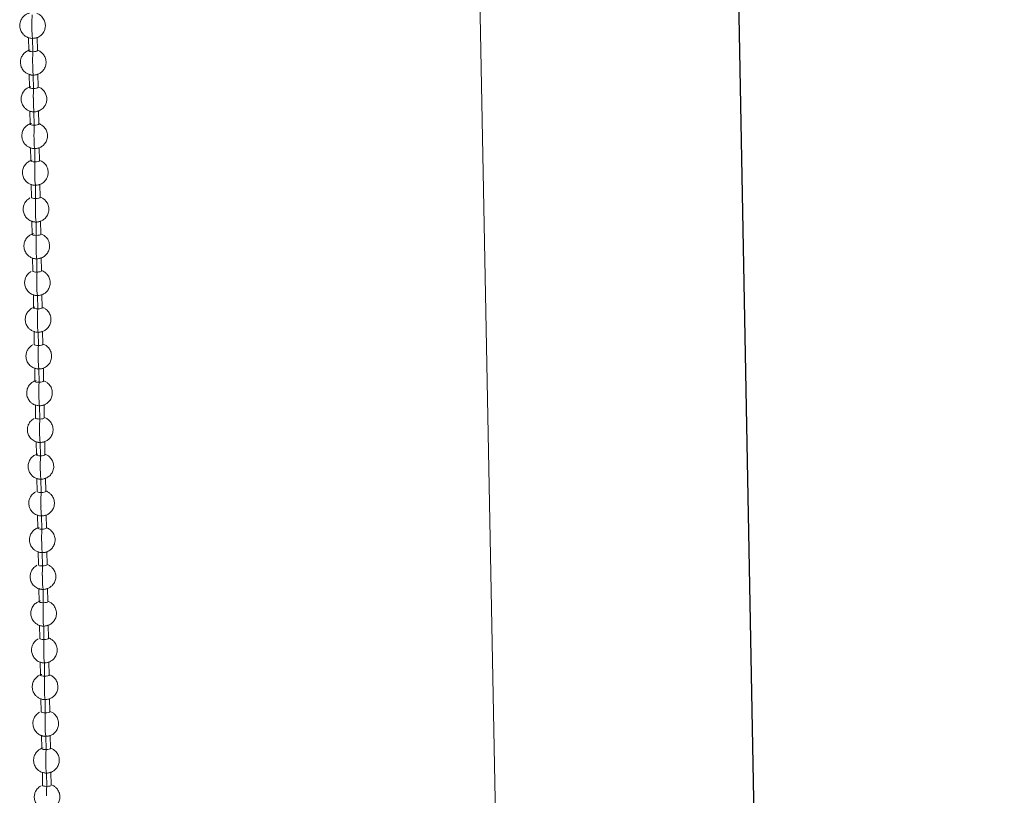
# Paper-space layout 'Exploded' of a CAD drawing. Units: inches. Extents: x 3 to 70.4, y 2 to 86.
# Drawn here: x 49.5 to 54, y 71.9 to 75.4 of the extents above; entities that cross this region are included whole.
import ezdxf

# ---------------------------------------------------------------- set-up
doc = ezdxf.new("R2010")
doc.units = ezdxf.units.IN
doc.header["$MEASUREMENT"] = 0
doc.layers.add('SLD-0', color=7, linetype='Continuous')
doc.dimstyles.new('SLDDIMSTYLE2', dxfattribs={"dimtxt": 0, "dimasz": 1.04, "dimexe": 0, "dimexo": 0.0625, "dimgap": 0, "dimtad": 0, "dimtih": 1, "dimtoh": 1, "dimdec": 0, "dimrnd": 1e-09, "dimzin": 0, "dimdsep": 46, "dimlunit": 5, "dimtxsty": 'Standard', "dimblk1": 'NONE', "dimblk2": 'NONE', "dimsah": 1, "dimcen": 0.09, "dimadec": 0, "dimazin": 0, "dimtfac": 1.04, "dimtdec": 0, "dimtofl": 0, "dimtmove": 0, "dimatfit": 3, "dimldrblk": 'NONE', "dimfxl": 0, "dimfrac": 2, "dimtolj": 1, "dimtzin": 0, "dimarcsym": 0})

# ---------------------------------------------------------------- blocks, each defined once
blk = doc.blocks.new('_NONE')

psp = doc.layouts.new('Exploded')

# ---------------------------------------------------------------- linework, layer by layer
at = {"color": 7, "linetype": 'Continuous', "lineweight": 15, "ltscale": 8}
for p, q in [((51.5666, 76.0554), (51.6703, 70.5632)), ((52.8512, 70.5855), (52.7475, 76.0777)), ((49.5161, 75.3446), (49.5173, 75.2836)), ((49.5361, 75.279), (49.5349, 75.34)), ((49.5566, 75.2843), (49.5555, 75.3453)), ((49.5193, 75.1768), (49.5204, 75.1158)), ((49.5392, 75.1113), (49.5381, 75.1723)), ((49.5598, 75.1166), (49.5587, 75.1776)), ((49.5225, 75.0091), (49.5236, 74.9481)), ((49.5424, 74.9435), (49.5412, 75.0045)), ((49.563, 74.9488), (49.5618, 75.0098)), ((49.5256, 74.8413), (49.5268, 74.7803)), ((49.5455, 74.7758), (49.5444, 74.8368)), ((49.5661, 74.7811), (49.565, 74.8421)), ((49.5288, 74.6736), (49.5299, 74.6126)), ((49.5487, 74.608), (49.5476, 74.669)), ((49.5693, 74.6133), (49.5681, 74.6743)), ((49.532, 74.5058), (49.5331, 74.4448)), ((49.5519, 74.4403), (49.5507, 74.5013)), ((49.5725, 74.4456), (49.5713, 74.5065)), ((49.5351, 74.3381), (49.5363, 74.2771)), ((49.5756, 74.2778), (49.5745, 74.3388)), ((49.555, 74.2725), (49.5539, 74.3335)), ((49.5383, 74.1703), (49.5394, 74.1093)), ((49.5582, 74.1048), (49.5571, 74.1658)), ((49.5788, 74.1101), (49.5776, 74.171)), ((49.5414, 74.0025), (49.5426, 73.9416)), ((49.5614, 73.937), (49.5602, 73.998)), ((49.582, 73.9423), (49.5808, 74.0033)), ((49.5446, 73.8348), (49.5458, 73.7738)), ((49.5645, 73.7693), (49.5634, 73.8303)), ((49.5851, 73.7746), (49.584, 73.8355)), ((49.5478, 73.667), (49.5489, 73.6061)), ((49.5883, 73.6068), (49.5871, 73.6678)), ((49.5677, 73.6015), (49.5666, 73.6625)), ((49.5509, 73.4993), (49.5521, 73.4383)), ((49.5709, 73.4338), (49.5697, 73.4948)), ((49.5915, 73.439), (49.5903, 73.5)), ((49.5541, 73.3315), (49.5553, 73.2706)), ((49.574, 73.266), (49.5729, 73.327)), ((49.5946, 73.2713), (49.5935, 73.3323)), ((49.5573, 73.1638), (49.5584, 73.1028)), ((49.5772, 73.0983), (49.5761, 73.1592)), ((49.5978, 73.1035), (49.5966, 73.1645)), ((49.5604, 72.996), (49.5616, 72.935)), ((49.5804, 72.9305), (49.5792, 72.9915)), ((49.601, 72.9358), (49.5998, 72.9968)), ((49.5636, 72.8283), (49.5648, 72.7673)), ((49.5835, 72.7628), (49.5824, 72.8237)), ((49.6041, 72.768), (49.603, 72.829)), ((49.5668, 72.6605), (49.5679, 72.5995)), ((49.5867, 72.595), (49.5855, 72.656)), ((49.6073, 72.6003), (49.6061, 72.6613)), ((49.5699, 72.4928), (49.5711, 72.4318)), ((49.5899, 72.4272), (49.5887, 72.4882)), ((49.6104, 72.4325), (49.6093, 72.4935)), ((49.5731, 72.325), (49.5743, 72.264)), ((49.593, 72.2595), (49.5919, 72.3205)), ((49.6136, 72.2648), (49.6125, 72.3258)), ((49.5763, 72.1573), (49.5774, 72.0963)), ((49.5962, 72.0917), (49.595, 72.1527)), ((49.6168, 72.097), (49.6156, 72.158)), ((49.5794, 71.9895), (49.5806, 71.9285)), ((49.5994, 71.924), (49.5982, 71.985)), ((49.6199, 71.9293), (49.6188, 71.9903))]:
    psp.add_line(p, q, dxfattribs=at)
at = {"color": 8, "linetype": 'Continuous', "lineweight": 15, "ltscale": 8}
psp.add_line((52.8505, 70.578), (52.7468, 76.0773), dxfattribs=at)
at = {"color": 7, "linetype": 'Continuous', "lineweight": 15, "ltscale": 8, "flags": 128}
for points in [[(49.5173, 75.2836), (49.5184, 75.282), (49.5224, 75.2804), (49.5286, 75.2794), (49.5361, 75.279)], [(49.5566, 75.2843), (49.5566, 75.2841), (49.5548, 75.2822), (49.5502, 75.2806), (49.5436, 75.2795), (49.5361, 75.279)], [(49.5204, 75.1158), (49.5216, 75.1142), (49.5256, 75.1126), (49.5318, 75.1116), (49.5392, 75.1113)], [(49.5598, 75.1166), (49.5598, 75.1163), (49.5579, 75.1144), (49.5534, 75.1128), (49.5468, 75.1117), (49.5392, 75.1113)], [(49.5236, 74.9481), (49.5248, 74.9465), (49.5287, 74.9449), (49.5349, 74.9439), (49.5424, 74.9435)], [(49.563, 74.9488), (49.5629, 74.9486), (49.5611, 74.9467), (49.5565, 74.9451), (49.55, 74.944), (49.5424, 74.9435)], [(49.5268, 74.7803), (49.5279, 74.7787), (49.5319, 74.7771), (49.5381, 74.7761), (49.5455, 74.7758)], [(49.5661, 74.7811), (49.5661, 74.7808), (49.5643, 74.7789), (49.5597, 74.7773), (49.5531, 74.7762), (49.5455, 74.7758)], [(49.5299, 74.6126), (49.5311, 74.611), (49.5351, 74.6094), (49.5413, 74.6084), (49.5487, 74.608)], [(49.5693, 74.6133), (49.5693, 74.6131), (49.5674, 74.6112), (49.5629, 74.6096), (49.5563, 74.6085), (49.5487, 74.608)], [(49.5331, 74.4448), (49.5343, 74.4432), (49.5382, 74.4416), (49.5444, 74.4406), (49.5519, 74.4403)], [(49.5725, 74.4456), (49.5724, 74.4453), (49.5706, 74.4434), (49.566, 74.4418), (49.5595, 74.4407), (49.5519, 74.4403)], [(49.5363, 74.2771), (49.5374, 74.2754), (49.5414, 74.2739), (49.5476, 74.2729), (49.555, 74.2725)], [(49.5756, 74.2778), (49.5756, 74.2776), (49.5738, 74.2757), (49.5692, 74.2741), (49.5626, 74.273), (49.555, 74.2725)], [(49.5394, 74.1093), (49.5406, 74.1077), (49.5446, 74.1061), (49.5508, 74.1051), (49.5582, 74.1048)], [(49.5788, 74.1101), (49.5788, 74.1098), (49.5769, 74.1079), (49.5724, 74.1063), (49.5658, 74.1052), (49.5582, 74.1048)], [(49.5426, 73.9416), (49.5438, 73.9399), (49.5477, 73.9384), (49.5539, 73.9373), (49.5614, 73.937)], [(49.582, 73.9423), (49.5819, 73.9421), (49.5801, 73.9402), (49.5755, 73.9385), (49.569, 73.9374), (49.5614, 73.937)], [(49.5458, 73.7738), (49.5469, 73.7722), (49.5509, 73.7706), (49.5571, 73.7696), (49.5645, 73.7693)], [(49.5851, 73.7746), (49.5851, 73.7743), (49.5833, 73.7724), (49.5787, 73.7708), (49.5721, 73.7697), (49.5645, 73.7693)], [(49.5489, 73.6061), (49.5501, 73.6044), (49.5541, 73.6029), (49.5603, 73.6018), (49.5677, 73.6015)], [(49.5883, 73.6068), (49.5883, 73.6066), (49.5864, 73.6047), (49.5819, 73.603), (49.5753, 73.6019), (49.5677, 73.6015)], [(49.5915, 73.439), (49.5914, 73.4388), (49.5896, 73.4369), (49.585, 73.4353), (49.5785, 73.4342), (49.5709, 73.4338)], [(49.5521, 73.4383), (49.5533, 73.4367), (49.5572, 73.4351), (49.5634, 73.4341), (49.5709, 73.4338)], [(49.5553, 73.2706), (49.5564, 73.2689), (49.5604, 73.2674), (49.5666, 73.2663), (49.574, 73.266)], [(49.5946, 73.2713), (49.5946, 73.271), (49.5928, 73.2692), (49.5882, 73.2675), (49.5816, 73.2664), (49.574, 73.266)], [(49.5584, 73.1028), (49.5596, 73.1012), (49.5636, 73.0996), (49.5697, 73.0986), (49.5772, 73.0983)], [(49.5978, 73.1035), (49.5978, 73.1033), (49.5959, 73.1014), (49.5914, 73.0998), (49.5848, 73.0987), (49.5772, 73.0983)], [(49.5616, 72.935), (49.5628, 72.9334), (49.5667, 72.9319), (49.5729, 72.9308), (49.5804, 72.9305)], [(49.601, 72.9358), (49.6009, 72.9355), (49.5991, 72.9337), (49.5945, 72.932), (49.588, 72.9309), (49.5804, 72.9305)], [(49.5648, 72.7673), (49.5659, 72.7657), (49.5699, 72.7641), (49.5761, 72.7631), (49.5835, 72.7628)], [(49.6041, 72.768), (49.6041, 72.7678), (49.6023, 72.7659), (49.5977, 72.7643), (49.5911, 72.7632), (49.5835, 72.7628)], [(49.5679, 72.5995), (49.5691, 72.5979), (49.5731, 72.5964), (49.5792, 72.5953), (49.5867, 72.595)], [(49.6073, 72.6003), (49.6073, 72.6), (49.6054, 72.5981), (49.6009, 72.5965), (49.5943, 72.5954), (49.5867, 72.595)], [(49.5711, 72.4318), (49.5723, 72.4302), (49.5762, 72.4286), (49.5824, 72.4276), (49.5899, 72.4272)], [(49.6104, 72.4325), (49.6104, 72.4323), (49.6086, 72.4304), (49.604, 72.4288), (49.5975, 72.4277), (49.5899, 72.4272)], [(49.5743, 72.264), (49.5754, 72.2624), (49.5794, 72.2608), (49.5856, 72.2598), (49.593, 72.2595)], [(49.6136, 72.2648), (49.6136, 72.2645), (49.6118, 72.2626), (49.6072, 72.261), (49.6006, 72.2599), (49.593, 72.2595)], [(49.5774, 72.0963), (49.5786, 72.0947), (49.5826, 72.0931), (49.5887, 72.0921), (49.5962, 72.0917)], [(49.6168, 72.097), (49.6168, 72.0968), (49.6149, 72.0949), (49.6104, 72.0933), (49.6038, 72.0922), (49.5962, 72.0917)], [(49.5806, 71.9285), (49.5818, 71.9269), (49.5857, 71.9253), (49.5919, 71.9243), (49.5994, 71.924)], [(49.6199, 71.9293), (49.6199, 71.929), (49.6181, 71.9271), (49.6135, 71.9255), (49.607, 71.9244), (49.5994, 71.924)]]:
    psp.add_lwpolyline(points, dxfattribs=at)
at = {"color": 7, "linetype": 'Continuous', "lineweight": 15, "ltscale": 64}
for centre, radius, start, end in [((50.2424, 75.4091), 0.7105, 176.9579, 180.4397), ((50.6963, 75.4056), 1.1644, 180.0957, 181.0755), ((49.7907, 75.3783), 0.2586, 178.7989, 188.5115), ((49.5328, 75.3878), 0.0479, 254.3666, 272.4612), ((49.5363, 75.3919), 0.0519, 268.4533, 287.625), ((50.3969, 75.2369), 0.8618, 177.1972, 181.3915), ((50.4268, 75.2321), 0.8917, 181.037, 182.2078), ((49.6683, 75.1967), 0.1325, 179.5617, 190.6438), ((49.5339, 75.2001), 0.0282, 239.6925, 278.4333), ((49.5394, 75.225), 0.0527, 268.5486, 287.1078), ((50.2488, 75.0736), 0.7106, 176.9581, 180.4395), ((50.7031, 75.0701), 1.1648, 180.0959, 181.0755), ((49.797, 75.0428), 0.2586, 178.7992, 188.5112), ((49.5392, 75.0523), 0.0479, 254.3666, 272.4612), ((49.5426, 75.0564), 0.0519, 268.4533, 287.625), ((50.4033, 74.9014), 0.862, 177.1976, 181.3912), ((50.4328, 74.8966), 0.8913, 181.0369, 182.2081), ((49.5403, 74.8646), 0.0282, 239.6925, 278.4333), ((49.6746, 74.8612), 0.1325, 179.5617, 190.6438), ((49.5457, 74.8894), 0.0527, 268.5486, 287.1078), ((50.4064, 74.7336), 0.8619, 177.1973, 181.3914), ((49.8033, 74.7073), 0.2586, 178.7989, 188.5115), ((49.5455, 74.7168), 0.0479, 254.3666, 272.4612), ((49.549, 74.7209), 0.0519, 268.4533, 287.625), ((50.2582, 74.5703), 0.7105, 176.9579, 180.4397), ((50.7119, 74.5668), 1.1642, 180.0956, 181.0756), ((49.8065, 74.5395), 0.2586, 178.7992, 188.5112), ((49.5468, 74.5309), 0.0299, 241.7814, 277.6124), ((49.5521, 74.5539), 0.0527, 268.5486, 287.1078), ((50.4128, 74.3981), 0.862, 177.1976, 181.3912), ((50.4427, 74.3933), 0.8917, 181.037, 182.2078), ((49.6841, 74.358), 0.1325, 179.5634, 190.6422), ((49.5518, 74.3813), 0.0479, 254.3666, 272.4612), ((49.5553, 74.3851), 0.0516, 268.4231, 287.7866), ((50.2646, 74.2348), 0.7105, 176.9579, 180.4397), ((50.7188, 74.2313), 1.1647, 180.0958, 181.0755), ((49.8128, 74.204), 0.2586, 178.7986, 188.5121), ((49.5531, 74.1954), 0.0299, 241.7814, 277.6124), ((49.5584, 74.2184), 0.0527, 268.5486, 287.1078), ((50.4191, 74.0626), 0.8619, 177.1973, 181.3914), ((50.4489, 74.0578), 0.8916, 181.0369, 182.2079), ((49.6904, 74.0225), 0.1325, 179.5617, 190.6438), ((49.5582, 74.0458), 0.0479, 254.3666, 272.4612), ((49.5616, 74.0496), 0.0516, 268.4231, 287.7866), ((50.2709, 73.8993), 0.7105, 176.9579, 180.4397), ((50.7246, 73.8958), 1.1642, 180.0956, 181.0756), ((49.8192, 73.8685), 0.2586, 178.7992, 188.5112), ((49.5594, 73.8599), 0.0299, 241.7814, 277.6124), ((49.5647, 73.8829), 0.0527, 268.5486, 287.1078), ((50.4255, 73.7271), 0.862, 177.1976, 181.3912), ((49.5645, 73.7103), 0.0479, 254.3666, 272.4612), ((50.4551, 73.7223), 0.8915, 181.0369, 182.2079), ((49.6968, 73.687), 0.1325, 179.5617, 190.6438), ((49.568, 73.7141), 0.0516, 268.4231, 287.7866), ((50.2773, 73.5638), 0.7106, 176.958, 180.4396), ((50.7313, 73.5603), 1.1646, 180.0958, 181.0755), ((49.8255, 73.533), 0.2586, 178.7991, 188.5113), ((49.5658, 73.5244), 0.0299, 241.7814, 277.6124), ((49.5711, 73.5474), 0.0527, 268.5486, 287.1078), ((50.4318, 73.3916), 0.8619, 177.1974, 181.3913), ((50.4614, 73.3868), 0.8915, 181.0369, 182.2079), ((49.7031, 73.3515), 0.1325, 179.5617, 190.6438), ((49.5708, 73.3748), 0.0479, 254.3666, 272.4612), ((49.5743, 73.3786), 0.0516, 268.4231, 287.7866), ((50.2836, 73.2283), 0.7106, 176.958, 180.4396), ((50.7377, 73.2248), 1.1646, 180.0958, 181.0755), ((49.8318, 73.1975), 0.2586, 178.7991, 188.5113), ((49.5721, 73.1889), 0.0299, 241.7814, 277.6124), ((49.5774, 73.2119), 0.0527, 268.5486, 287.1078), ((50.4381, 73.0561), 0.8619, 177.1974, 181.3913), ((50.4678, 73.0513), 0.8915, 181.0369, 182.2079), ((49.5772, 73.0393), 0.0479, 254.3666, 272.4612), ((49.7094, 73.016), 0.1325, 179.5617, 190.6438), ((49.5806, 73.0431), 0.0516, 268.4231, 287.7866), ((50.2899, 72.8928), 0.7106, 176.958, 180.4396), ((50.744, 72.8893), 1.1646, 180.0958, 181.0755), ((49.8382, 72.862), 0.2586, 178.7991, 188.5113), ((49.5784, 72.8534), 0.0299, 241.7814, 277.6124), ((49.5837, 72.8764), 0.0527, 268.5486, 287.1078), ((50.4444, 72.7206), 0.8619, 177.1974, 181.3913), ((50.4741, 72.7158), 0.8915, 181.0369, 182.2079), ((49.7158, 72.6805), 0.1325, 179.5617, 190.6438), ((49.5835, 72.7038), 0.0479, 254.3666, 272.4612), ((49.587, 72.7076), 0.0516, 268.4231, 287.7866), ((50.2962, 72.5573), 0.7106, 176.958, 180.4396), ((50.7503, 72.5538), 1.1646, 180.0958, 181.0755), ((49.8445, 72.5265), 0.2586, 178.7991, 188.5113), ((49.5848, 72.5179), 0.0299, 241.7814, 277.6124), ((49.59, 72.5409), 0.0527, 268.5486, 287.1078), ((50.4507, 72.3851), 0.8619, 177.1974, 181.3913), ((50.4804, 72.3803), 0.8915, 181.0369, 182.2079), ((49.5898, 72.3683), 0.0479, 254.3666, 272.4612), ((49.7221, 72.345), 0.1325, 179.5617, 190.6438), ((49.5933, 72.3721), 0.0516, 268.4231, 287.7866), ((50.3026, 72.2218), 0.7106, 176.958, 180.4396), ((50.7567, 72.2183), 1.1646, 180.0958, 181.0755), ((49.8508, 72.191), 0.2586, 178.7991, 188.5113), ((49.5911, 72.1823), 0.0299, 241.7814, 277.6124), ((49.5964, 72.2054), 0.0527, 268.5486, 287.1078), ((50.4571, 72.0496), 0.8619, 177.1974, 181.3913), ((50.4868, 72.0448), 0.8915, 181.0369, 182.2079), ((49.7284, 72.0094), 0.1325, 179.5617, 190.6438), ((49.5962, 72.0328), 0.0479, 254.3666, 272.4612), ((49.5996, 72.0366), 0.0516, 268.4231, 287.7866), ((50.3089, 71.8863), 0.7106, 176.958, 180.4396)]:
    psp.add_arc(centre, radius, start, end, dxfattribs=at)
at = {"color": 7, "linetype": 'Continuous', "lineweight": 15, "ltscale": 8}
for points, knots in [([(49.5202, 75.4548), (49.518, 75.4543), (49.5108, 75.4523), (49.4992, 75.4457), (49.4868, 75.4335), (49.4779, 75.4163), (49.475, 75.3958), (49.4796, 75.3755), (49.4894, 75.3601), (49.5016, 75.3494), (49.5131, 75.3434), (49.5211, 75.3415), (49.5242, 75.3408)], [0, 0, 0, 0, 0.042744, 0.141951, 0.249516, 0.369658, 0.503079, 0.634286, 0.756939, 0.843321, 0.940364, 1, 1, 1, 1]), ([(49.5494, 75.342), (49.5508, 75.3423), (49.5555, 75.3431), (49.5667, 75.3486), (49.5779, 75.3575), (49.5869, 75.3707), (49.5923, 75.3838), (49.5942, 75.401), (49.5905, 75.4199), (49.5798, 75.4374), (49.5664, 75.4492), (49.5566, 75.452), (49.5535, 75.453)], [0, 0, 0, 0, 0.027888, 0.095658, 0.247649, 0.310925, 0.415445, 0.5285, 0.654799, 0.795443, 0.934219, 1, 1, 1, 1]), ([(49.5233, 75.2867), (49.5221, 75.2865), (49.5177, 75.2862), (49.5089, 75.2816), (49.4969, 75.2735), (49.4858, 75.2592), (49.479, 75.2406), (49.4792, 75.2195), (49.4867, 75.1998), (49.4989, 75.186), (49.5147, 75.1756), (49.5267, 75.1735), (49.5341, 75.1722)], [0, 0, 0, 0, 0.021436, 0.080005, 0.177556, 0.284601, 0.403738, 0.533895, 0.660227, 0.780065, 0.864482, 1, 1, 1, 1]), ([(49.5526, 75.1741), (49.5548, 75.1746), (49.562, 75.1766), (49.5736, 75.1832), (49.586, 75.1954), (49.5949, 75.2126), (49.5977, 75.2331), (49.5931, 75.2534), (49.5834, 75.2688), (49.5711, 75.2794), (49.5622, 75.2845), (49.557, 75.2859), (49.5566, 75.286)], [0, 0, 0, 0, 0.045124, 0.149857, 0.263403, 0.390236, 0.531089, 0.669618, 0.799089, 0.890282, 0.992729, 1, 1, 1, 1]), ([(49.5265, 75.1193), (49.5243, 75.1187), (49.5171, 75.1168), (49.5055, 75.1102), (49.4931, 75.098), (49.4842, 75.0808), (49.4814, 75.0603), (49.486, 75.04), (49.4957, 75.0246), (49.5079, 75.0139), (49.5194, 75.0078), (49.5275, 75.006), (49.5305, 75.0052)], [0, 0, 0, 0, 0.042744, 0.141951, 0.249506, 0.369661, 0.503068, 0.634289, 0.756942, 0.843314, 0.940364, 1, 1, 1, 1]), ([(49.5558, 75.0065), (49.5571, 75.0068), (49.5618, 75.0076), (49.573, 75.0131), (49.5842, 75.022), (49.5933, 75.0352), (49.5986, 75.0483), (49.6005, 75.0655), (49.5968, 75.0844), (49.5862, 75.1019), (49.5728, 75.1137), (49.5629, 75.1165), (49.5598, 75.1175)], [0, 0, 0, 0, 0.0278876, 0.0956574, 0.2476482, 0.3109235, 0.4154577, 0.5285116, 0.6548105, 0.7954532, 0.934219, 1, 1, 1, 1]), ([(49.5296, 74.9511), (49.5284, 74.951), (49.5241, 74.9506), (49.5152, 74.9461), (49.5032, 74.938), (49.4921, 74.9237), (49.4854, 74.9051), (49.4855, 74.884), (49.4931, 74.8643), (49.5052, 74.8505), (49.521, 74.8401), (49.533, 74.838), (49.5404, 74.8367)], [0, 0, 0, 0, 0.021438, 0.080006, 0.177557, 0.284591, 0.403727, 0.533898, 0.660218, 0.780066, 0.864483, 1, 1, 1, 1]), ([(49.5589, 74.8385), (49.5611, 74.8391), (49.5683, 74.8411), (49.5799, 74.8477), (49.5923, 74.8599), (49.6012, 74.8771), (49.604, 74.8976), (49.5995, 74.9179), (49.5897, 74.9333), (49.5775, 74.9439), (49.5686, 74.949), (49.5633, 74.9504), (49.5629, 74.9505)], [0, 0, 0, 0, 0.0451239, 0.1498561, 0.2634114, 0.3902433, 0.5310945, 0.6696076, 0.7990904, 0.8902829, 0.9927294, 1, 1, 1, 1]), ([(49.5328, 74.7838), (49.5307, 74.7832), (49.5234, 74.7813), (49.5118, 74.7746), (49.4995, 74.7625), (49.4905, 74.7453), (49.4877, 74.7248), (49.4923, 74.7045), (49.5021, 74.6891), (49.5143, 74.6784), (49.5258, 74.6723), (49.5338, 74.6705), (49.5369, 74.6697)], [0, 0, 0, 0, 0.042744, 0.141951, 0.249516, 0.369658, 0.503079, 0.634286, 0.756939, 0.843321, 0.940364, 1, 1, 1, 1]), ([(49.5621, 74.671), (49.5635, 74.6713), (49.5682, 74.6721), (49.5793, 74.6776), (49.5906, 74.6865), (49.5996, 74.6997), (49.605, 74.7128), (49.6068, 74.73), (49.6031, 74.7489), (49.5925, 74.7664), (49.5791, 74.7782), (49.5693, 74.781), (49.5661, 74.782)], [0, 0, 0, 0, 0.027888, 0.095658, 0.247649, 0.310925, 0.415445, 0.5285, 0.654799, 0.795443, 0.934219, 1, 1, 1, 1]), ([(49.5227, 74.611), (49.5164, 74.6066), (49.5074, 74.6004), (49.4985, 74.5871), (49.4931, 74.5741), (49.4912, 74.5568), (49.495, 74.538), (49.5055, 74.5203), (49.5217, 74.5074), (49.5377, 74.5015), (49.5475, 74.5014), (49.5508, 74.5013)], [0, 0, 0, 0, 0.146996, 0.20821, 0.309305, 0.418655, 0.540815, 0.67685, 0.811069, 0.936233, 1, 1, 1, 1]), ([(49.5653, 74.503), (49.5674, 74.5036), (49.5747, 74.5056), (49.5862, 74.5122), (49.5986, 74.5244), (49.6076, 74.5416), (49.6104, 74.5621), (49.6058, 74.5824), (49.596, 74.5978), (49.5838, 74.6084), (49.5749, 74.6135), (49.5696, 74.6149), (49.5693, 74.615)], [0, 0, 0, 0, 0.045124, 0.149857, 0.263403, 0.390236, 0.531089, 0.669618, 0.799089, 0.890282, 0.992729, 1, 1, 1, 1]), ([(49.5392, 74.4483), (49.537, 74.4477), (49.5298, 74.4458), (49.5182, 74.4391), (49.5058, 74.4269), (49.4969, 74.4098), (49.494, 74.3893), (49.4986, 74.369), (49.5084, 74.3536), (49.5206, 74.3429), (49.5321, 74.3368), (49.5401, 74.335), (49.5432, 74.3342)], [0, 0, 0, 0, 0.042744, 0.141951, 0.249506, 0.369661, 0.503068, 0.634289, 0.756942, 0.843314, 0.940364, 1, 1, 1, 1]), ([(49.5685, 74.3357), (49.5696, 74.3358), (49.574, 74.3362), (49.5829, 74.3408), (49.5949, 74.3488), (49.6059, 74.3631), (49.6127, 74.3818), (49.6126, 74.4028), (49.605, 74.4226), (49.5928, 74.4362), (49.5816, 74.4444), (49.5747, 74.4458), (49.5725, 74.4463)], [0, 0, 0, 0, 0.0236388, 0.0882152, 0.1957797, 0.3138086, 0.4451711, 0.5886851, 0.7279681, 0.8601159, 0.9531957, 1, 1, 1, 1]), ([(49.529, 74.2755), (49.5227, 74.2711), (49.5138, 74.2649), (49.5048, 74.2516), (49.4995, 74.2386), (49.4976, 74.2213), (49.5013, 74.2025), (49.5119, 74.1848), (49.5281, 74.1719), (49.5441, 74.166), (49.5538, 74.1659), (49.5571, 74.1658)], [0, 0, 0, 0, 0.147005, 0.208207, 0.309302, 0.418652, 0.540812, 0.676846, 0.811074, 0.936233, 1, 1, 1, 1]), ([(49.5716, 74.1675), (49.5738, 74.1681), (49.581, 74.1701), (49.5926, 74.1767), (49.605, 74.1889), (49.6139, 74.2061), (49.6167, 74.2266), (49.6121, 74.2469), (49.6024, 74.2623), (49.5901, 74.2729), (49.5812, 74.278), (49.5759, 74.2794), (49.5756, 74.2795)], [0, 0, 0, 0, 0.0451239, 0.1498561, 0.2634114, 0.3902433, 0.5310945, 0.6696076, 0.7990904, 0.8902829, 0.9927294, 1, 1, 1, 1]), ([(49.5455, 74.1128), (49.5433, 74.1122), (49.5361, 74.1103), (49.5245, 74.1036), (49.5121, 74.0914), (49.5032, 74.0743), (49.5004, 74.0538), (49.505, 74.0335), (49.5147, 74.0181), (49.5269, 74.0074), (49.5384, 74.0013), (49.5465, 73.9995), (49.5495, 73.9987)], [0, 0, 0, 0, 0.042744, 0.141951, 0.249516, 0.369658, 0.503079, 0.634286, 0.756939, 0.843321, 0.940364, 1, 1, 1, 1]), ([(49.5748, 74.0002), (49.576, 74.0003), (49.5804, 74.0007), (49.5892, 74.0053), (49.6012, 74.0133), (49.6123, 74.0276), (49.619, 74.0463), (49.6189, 74.0673), (49.6114, 74.0871), (49.5991, 74.1007), (49.5879, 74.1089), (49.5811, 74.1103), (49.5788, 74.1108)], [0, 0, 0, 0, 0.02364, 0.088216, 0.19578, 0.313797, 0.445159, 0.588687, 0.72797, 0.860117, 0.953196, 1, 1, 1, 1]), ([(49.5353, 73.94), (49.529, 73.9356), (49.5201, 73.9294), (49.5112, 73.9161), (49.5058, 73.9031), (49.5039, 73.8858), (49.5076, 73.867), (49.5182, 73.8492), (49.5344, 73.8364), (49.5504, 73.8305), (49.5601, 73.8304), (49.5634, 73.8303)], [0, 0, 0, 0, 0.146996, 0.20821, 0.309305, 0.418655, 0.540815, 0.67685, 0.811069, 0.936233, 1, 1, 1, 1]), ([(49.5779, 73.832), (49.5801, 73.8326), (49.5873, 73.8346), (49.5989, 73.8412), (49.6113, 73.8534), (49.6202, 73.8706), (49.623, 73.8911), (49.6185, 73.9114), (49.6087, 73.9268), (49.5964, 73.9374), (49.5876, 73.9425), (49.5823, 73.9439), (49.5819, 73.944)], [0, 0, 0, 0, 0.045124, 0.149858, 0.263404, 0.390237, 0.53109, 0.669604, 0.799088, 0.890282, 0.992729, 1, 1, 1, 1]), ([(49.5518, 73.7773), (49.5496, 73.7767), (49.5424, 73.7748), (49.5308, 73.7681), (49.5184, 73.7559), (49.5095, 73.7388), (49.5067, 73.7183), (49.5113, 73.698), (49.5211, 73.6826), (49.5333, 73.6719), (49.5447, 73.6658), (49.5528, 73.6639), (49.5558, 73.6632)], [0, 0, 0, 0, 0.042744, 0.141952, 0.249507, 0.369662, 0.503077, 0.634284, 0.756938, 0.84332, 0.940363, 1, 1, 1, 1]), ([(49.5811, 73.6647), (49.5823, 73.6648), (49.5867, 73.6652), (49.5955, 73.6698), (49.6075, 73.6778), (49.6186, 73.6921), (49.6254, 73.7108), (49.6252, 73.7318), (49.6177, 73.7516), (49.6055, 73.7652), (49.5942, 73.7734), (49.5874, 73.7748), (49.5851, 73.7753)], [0, 0, 0, 0, 0.02364, 0.088217, 0.195777, 0.3138, 0.445163, 0.588685, 0.727968, 0.860116, 0.953196, 1, 1, 1, 1]), ([(49.5416, 73.6045), (49.5354, 73.6001), (49.5264, 73.5939), (49.5175, 73.5806), (49.5121, 73.5676), (49.5102, 73.5503), (49.514, 73.5315), (49.5245, 73.5137), (49.5407, 73.5009), (49.5567, 73.495), (49.5665, 73.4949), (49.5697, 73.4948)], [0, 0, 0, 0, 0.147005, 0.208207, 0.30931, 0.418659, 0.54082, 0.676848, 0.811071, 0.936233, 1, 1, 1, 1]), ([(49.5843, 73.4965), (49.5864, 73.4971), (49.5936, 73.499), (49.6052, 73.5057), (49.6176, 73.5179), (49.6265, 73.5351), (49.6294, 73.5556), (49.6248, 73.5758), (49.615, 73.5913), (49.6028, 73.6018), (49.5939, 73.607), (49.5886, 73.6084), (49.5883, 73.6084)], [0, 0, 0, 0, 0.045124, 0.149856, 0.263412, 0.390244, 0.531088, 0.669609, 0.799092, 0.890285, 0.992732, 1, 1, 1, 1]), ([(49.5581, 73.4418), (49.556, 73.4412), (49.5488, 73.4393), (49.5372, 73.4326), (49.5248, 73.4204), (49.5159, 73.4033), (49.513, 73.3828), (49.5176, 73.3625), (49.5274, 73.3471), (49.5396, 73.3364), (49.5511, 73.3303), (49.5591, 73.3284), (49.5622, 73.3277)], [0, 0, 0, 0, 0.042742, 0.14195, 0.249514, 0.369657, 0.503078, 0.634285, 0.756938, 0.843321, 0.940363, 1, 1, 1, 1]), ([(49.5875, 73.3292), (49.5886, 73.3293), (49.593, 73.3297), (49.6019, 73.3343), (49.6139, 73.3423), (49.6249, 73.3566), (49.6317, 73.3753), (49.6316, 73.3963), (49.624, 73.4161), (49.6118, 73.4297), (49.6006, 73.4378), (49.5937, 73.4393), (49.5914, 73.4398)], [0, 0, 0, 0, 0.02364, 0.088217, 0.195777, 0.3138, 0.445162, 0.588684, 0.727974, 0.860116, 0.953196, 1, 1, 1, 1]), ([(49.548, 73.269), (49.5417, 73.2646), (49.5328, 73.2584), (49.5238, 73.2451), (49.5184, 73.2321), (49.5166, 73.2148), (49.5203, 73.196), (49.5309, 73.1782), (49.5471, 73.1654), (49.5631, 73.1595), (49.5728, 73.1594), (49.5761, 73.1593)], [0, 0, 0, 0, 0.147005, 0.208207, 0.30931, 0.418659, 0.54082, 0.676848, 0.811071, 0.936233, 1, 1, 1, 1]), ([(49.5906, 73.161), (49.5928, 73.1616), (49.6, 73.1635), (49.6116, 73.1702), (49.6239, 73.1824), (49.6329, 73.1996), (49.6357, 73.2201), (49.6311, 73.2403), (49.6213, 73.2558), (49.6091, 73.2663), (49.6002, 73.2715), (49.5949, 73.2729), (49.5946, 73.2729)], [0, 0, 0, 0, 0.045124, 0.149856, 0.263412, 0.390244, 0.531088, 0.669609, 0.799092, 0.890285, 0.992732, 1, 1, 1, 1]), ([(49.5645, 73.1063), (49.5623, 73.1057), (49.5551, 73.1038), (49.5435, 73.0971), (49.5311, 73.0849), (49.5222, 73.0678), (49.5194, 73.0473), (49.5239, 73.027), (49.5337, 73.0116), (49.5459, 73.0009), (49.5574, 72.9948), (49.5654, 72.9929), (49.5685, 72.9922)], [0, 0, 0, 0, 0.042742, 0.14195, 0.249514, 0.369657, 0.503078, 0.634285, 0.756938, 0.843321, 0.940363, 1, 1, 1, 1]), ([(49.5938, 72.9937), (49.595, 72.9938), (49.5993, 72.9942), (49.6082, 72.9988), (49.6202, 73.0068), (49.6313, 73.0211), (49.638, 73.0398), (49.6379, 73.0608), (49.6304, 73.0806), (49.6181, 73.0942), (49.6069, 73.1023), (49.6001, 73.1038), (49.5978, 73.1043)], [0, 0, 0, 0, 0.02364, 0.088217, 0.195777, 0.3138, 0.445162, 0.588684, 0.727974, 0.860116, 0.953196, 1, 1, 1, 1]), ([(49.5543, 72.9335), (49.548, 72.9291), (49.5391, 72.9229), (49.5302, 72.9096), (49.5248, 72.8966), (49.5229, 72.8793), (49.5266, 72.8605), (49.5372, 72.8427), (49.5534, 72.8299), (49.5694, 72.824), (49.5791, 72.8238), (49.5824, 72.8238)], [0, 0, 0, 0, 0.147005, 0.208207, 0.30931, 0.418659, 0.54082, 0.676848, 0.811071, 0.936233, 1, 1, 1, 1]), ([(49.5969, 72.8255), (49.5991, 72.8261), (49.6063, 72.828), (49.6179, 72.8347), (49.6303, 72.8469), (49.6392, 72.8641), (49.642, 72.8846), (49.6374, 72.9048), (49.6277, 72.9203), (49.6154, 72.9308), (49.6066, 72.936), (49.6013, 72.9373), (49.6009, 72.9374)], [0, 0, 0, 0, 0.045124, 0.149856, 0.263412, 0.390244, 0.531088, 0.669609, 0.799092, 0.890285, 0.992732, 1, 1, 1, 1]), ([(49.5708, 72.7708), (49.5686, 72.7702), (49.5614, 72.7683), (49.5498, 72.7616), (49.5374, 72.7494), (49.5285, 72.7322), (49.5257, 72.7118), (49.5303, 72.6915), (49.5401, 72.6761), (49.5523, 72.6654), (49.5637, 72.6593), (49.5718, 72.6574), (49.5748, 72.6567)], [0, 0, 0, 0, 0.042742, 0.14195, 0.249514, 0.369657, 0.503078, 0.634285, 0.756938, 0.843321, 0.940363, 1, 1, 1, 1]), ([(49.6001, 72.6582), (49.6013, 72.6583), (49.6057, 72.6587), (49.6145, 72.6633), (49.6265, 72.6713), (49.6376, 72.6856), (49.6444, 72.7043), (49.6442, 72.7253), (49.6367, 72.7451), (49.6245, 72.7587), (49.6132, 72.7668), (49.6064, 72.7683), (49.6041, 72.7688)], [0, 0, 0, 0, 0.02364, 0.088217, 0.195777, 0.3138, 0.445162, 0.588684, 0.727974, 0.860116, 0.953196, 1, 1, 1, 1]), ([(49.5606, 72.5979), (49.5543, 72.5936), (49.5454, 72.5874), (49.5365, 72.5741), (49.5311, 72.5611), (49.5292, 72.5438), (49.533, 72.525), (49.5435, 72.5072), (49.5597, 72.4944), (49.5757, 72.4884), (49.5855, 72.4883), (49.5887, 72.4883)], [0, 0, 0, 0, 0.147005, 0.208207, 0.30931, 0.418659, 0.54082, 0.676848, 0.811071, 0.936233, 1, 1, 1, 1]), ([(49.6032, 72.49), (49.6054, 72.4906), (49.6126, 72.4925), (49.6242, 72.4992), (49.6366, 72.5114), (49.6455, 72.5286), (49.6484, 72.5491), (49.6438, 72.5693), (49.634, 72.5848), (49.6218, 72.5953), (49.6129, 72.6005), (49.6076, 72.6018), (49.6073, 72.6019)], [0, 0, 0, 0, 0.045124, 0.149856, 0.263412, 0.390244, 0.531088, 0.669609, 0.799092, 0.890285, 0.992732, 1, 1, 1, 1]), ([(49.5771, 72.4353), (49.575, 72.4347), (49.5677, 72.4328), (49.5562, 72.4261), (49.5438, 72.4139), (49.5348, 72.3967), (49.532, 72.3762), (49.5366, 72.356), (49.5464, 72.3406), (49.5586, 72.3299), (49.5701, 72.3238), (49.5781, 72.3219), (49.5812, 72.3212)], [0, 0, 0, 0, 0.042742, 0.14195, 0.249514, 0.369657, 0.503078, 0.634285, 0.756938, 0.843321, 0.940363, 1, 1, 1, 1]), ([(49.6064, 72.3227), (49.6076, 72.3228), (49.612, 72.3232), (49.6209, 72.3278), (49.6328, 72.3358), (49.6439, 72.3501), (49.6507, 72.3688), (49.6506, 72.3898), (49.643, 72.4096), (49.6308, 72.4231), (49.6196, 72.4313), (49.6127, 72.4328), (49.6104, 72.4333)], [0, 0, 0, 0, 0.02364, 0.088217, 0.195777, 0.3138, 0.445162, 0.588684, 0.727974, 0.860116, 0.953196, 1, 1, 1, 1]), ([(49.567, 72.2624), (49.5607, 72.2581), (49.5518, 72.2519), (49.5428, 72.2386), (49.5374, 72.2255), (49.5355, 72.2083), (49.5393, 72.1895), (49.5498, 72.1717), (49.566, 72.1589), (49.582, 72.1529), (49.5918, 72.1528), (49.5951, 72.1528)], [0, 0, 0, 0, 0.147005, 0.208207, 0.30931, 0.418659, 0.54082, 0.676848, 0.811071, 0.936233, 1, 1, 1, 1]), ([(49.6096, 72.1545), (49.6117, 72.1551), (49.619, 72.157), (49.6306, 72.1637), (49.6429, 72.1759), (49.6519, 72.1931), (49.6547, 72.2136), (49.6501, 72.2338), (49.6403, 72.2493), (49.6281, 72.2598), (49.6192, 72.2649), (49.6139, 72.2663), (49.6136, 72.2664)], [0, 0, 0, 0, 0.045124, 0.149856, 0.263412, 0.390244, 0.531088, 0.669609, 0.799092, 0.890285, 0.992732, 1, 1, 1, 1]), ([(49.5835, 72.0998), (49.5813, 72.0992), (49.5741, 72.0973), (49.5625, 72.0906), (49.5501, 72.0784), (49.5412, 72.0612), (49.5384, 72.0407), (49.5429, 72.0205), (49.5527, 72.005), (49.5649, 71.9944), (49.5764, 71.9883), (49.5844, 71.9864), (49.5875, 71.9857)], [0, 0, 0, 0, 0.042742, 0.14195, 0.249514, 0.369657, 0.503078, 0.634285, 0.756938, 0.843321, 0.940363, 1, 1, 1, 1]), ([(49.6128, 71.9872), (49.614, 71.9873), (49.6183, 71.9877), (49.6272, 71.9922), (49.6392, 72.0003), (49.6503, 72.0146), (49.657, 72.0333), (49.6569, 72.0543), (49.6494, 72.0741), (49.6371, 72.0876), (49.6259, 72.0958), (49.6191, 72.0973), (49.6168, 72.0978)], [0, 0, 0, 0, 0.02364, 0.088217, 0.195777, 0.3138, 0.445162, 0.588684, 0.727974, 0.860116, 0.953196, 1, 1, 1, 1]), ([(49.5733, 71.9269), (49.567, 71.9226), (49.5581, 71.9164), (49.5492, 71.9031), (49.5438, 71.89), (49.5419, 71.8728), (49.5456, 71.854), (49.5562, 71.8362), (49.5724, 71.8234), (49.5884, 71.8174), (49.5981, 71.8173), (49.6014, 71.8173)], [0, 0, 0, 0, 0.147005, 0.208207, 0.30931, 0.418659, 0.54082, 0.676848, 0.811071, 0.936233, 1, 1, 1, 1]), ([(49.6159, 71.819), (49.6181, 71.8196), (49.6253, 71.8215), (49.6369, 71.8282), (49.6493, 71.8404), (49.6582, 71.8576), (49.661, 71.878), (49.6564, 71.8983), (49.6467, 71.9138), (49.6344, 71.9243), (49.6256, 71.9294), (49.6203, 71.9308), (49.6199, 71.9309)], [0, 0, 0, 0, 0.045124, 0.149856, 0.263412, 0.390244, 0.531088, 0.669609, 0.799092, 0.890285, 0.992732, 1, 1, 1, 1])]:
    psp.add_open_spline(points, degree=3, knots=knots, dxfattribs=at)

# ---------------------------------------------------------------- leaders
at = {"layer": 'SLD-0', "ltscale": 8, "has_arrowhead": 0}
psp.add_leader([(52.9172, 70.2187), (57.0015, 73.8244), (58.97, 73.8244)], dimstyle='SLDDIMSTYLE2', dxfattribs=at)

doc.saveas('drawing.dxf')
